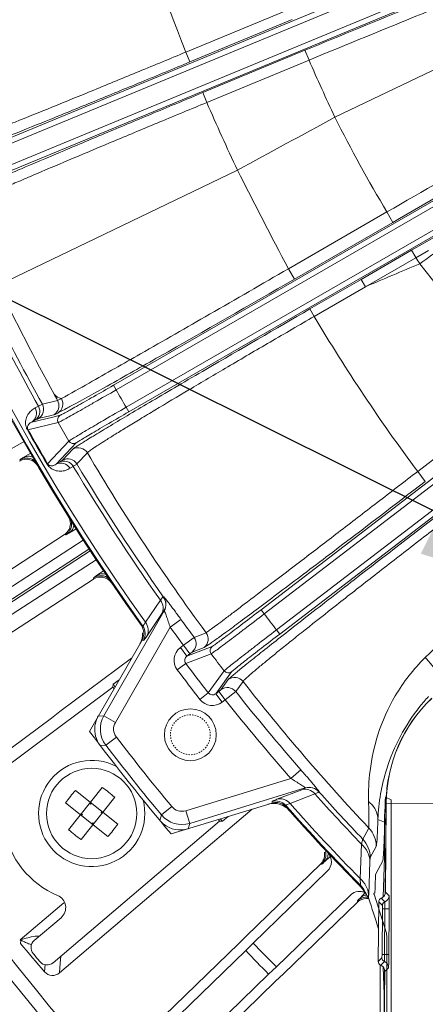
# Model space of a CAD drawing. Units: millimetres. Extents: x -265 to 3228, y 2257 to 4726.
# Drawn here: x 1760 to 1790, y 3470 to 3544 of the extents above; entities that cross this region are included whole.
import ezdxf

# ---------------------------------------------------------------- set-up
doc = ezdxf.new("R2010")
doc.units = ezdxf.units.MM
doc.linetypes.add('HIDDEN', pattern=[0.2, 0.1, -0.1])
doc.layers.add('标注层', color=7, linetype='Continuous', lineweight=25)
doc.layers.add('粗实线', color=7, linetype='Continuous', lineweight=20)
doc.styles.get("Standard").update_dxf_attribs({"font": 'gbenor.shx', "bigfont": 'gbcbig.shx'})
doc.dimstyles.get("Standard").update_dxf_attribs({"dimscale": 10, "dimtxt": 2.5, "dimasz": 2, "dimexe": 1.5, "dimexo": 0.5, "dimtad": 1, "dimdsep": 46, "dimtxsty": 'Standard', "dimcen": 0.09, "dimadec": 0, "dimazin": 0, "dimtp": 0.01, "dimtm": 0.01, "dimtfac": 1, "dimtofl": 0, "dimtmove": 0, "dimatfit": 3, "dimfxl": 1, "dimtolj": 1, "dimlwd": 25, "dimlwe": 25, "dimarcsym": 0})
doc.dimstyles.new('水平', dxfattribs={"dimscale": 10, "dimtxt": 2.5, "dimasz": 2, "dimexe": 1.25, "dimexo": 0.001, "dimtad": 1, "dimtoh": 1, "dimtxsty": 'Standard', "dimcen": 2.5, "dimadec": 0, "dimazin": 0, "dimtfac": 1, "dimtmove": 0, "dimatfit": 3, "dimfxl": 1, "dimtfillclr": 3, "dimlwd": 25, "dimlwe": 25, "dimarcsym": 0})

# ---------------------------------------------------------------- blocks, each defined once
blk = doc.blocks.new('*D12')
at = {"layer": 'Defpoints', "color": 0, "transparency": 16777216}
for p in [(1841.206, 3465.821), (1636.593, 3418.107), (1753.706, 3418.107)]:
    blk.add_point(p, dxfattribs=at)
at = {"layer": '标注层', "color": 0, "lineweight": 25, "transparency": 16777216}
for p, q in [((1636.593, 3485.821), (1636.593, 3505.821)), ((1836.206, 3465.821), (1621.593, 3465.821)), ((1748.706, 3418.107), (1621.593, 3418.107)), ((1636.593, 3398.107), (1636.593, 3340.607))]:
    blk.add_line(p, q, dxfattribs=at)
at = {"layer": '标注层', "color": 0, "transparency": 16777216}
for points in [[(1633.26, 3485.821), (1639.926, 3485.821), (1636.593, 3465.821)], [(1633.26, 3398.107), (1639.926, 3398.107), (1636.593, 3418.107)]]:
    blk.add_solid(points, dxfattribs=at)
at = {"layer": '标注层', "color": 0, "transparency": 16777216, "insert": (1617.843, 3359.357), "char_height": 25, "attachment_point": 5, "rotation": 90}
blk.add_mtext('\\A1;48', dxfattribs=at)
blk = doc.blocks.new('*D26')
at = {"layer": 'Defpoints', "color": 0, "transparency": 16777216}
for p in [(1809.322, 3497.954), (1816.484, 3494.39)]:
    blk.add_point(p, dxfattribs=at)
at = {"layer": '标注层', "color": 0, "lineweight": 25, "transparency": 16777216}
for p, q in [((1635.377, 3567.928), (1668.71, 3567.928)), ((1668.71, 3567.928), (1791.416, 3506.864)), ((1816.484, 3494.39), (1809.322, 3497.954)), ((1834.389, 3485.479), (1852.295, 3476.569))]:
    blk.add_line(p, q, dxfattribs=at)
at = {"layer": '标注层', "color": 0, "transparency": 16777216}
for points in [[(1792.901, 3509.849), (1789.931, 3503.88), (1809.322, 3497.954)], [(1835.874, 3488.463), (1832.904, 3482.495), (1816.484, 3494.39)]]:
    blk.add_solid(points, dxfattribs=at)
at = {"layer": '标注层', "color": 0, "transparency": 16777216, "insert": (1648.919, 3586.678), "char_height": 25, "attachment_point": 5}
blk.add_mtext('∅8', dxfattribs=at)

msp = doc.modelspace()

# ---------------------------------------------------------------- linework, layer by layer
at = {"layer": '粗实线', "color": 7, "linetype": 'Continuous'}
for p, q in [((1797.26, 3551.014), (1757.999, 3534.752)), ((1797.413, 3550.645), (1758.152, 3534.382)), ((1797.99, 3549.251), (1758.728, 3532.988)), ((1798.144, 3548.882), (1758.882, 3532.619)), ((1779.949, 3544.815), (1772.258, 3541.629)), ((1780.257, 3544.077), (1772.562, 3540.89)), ((1783.467, 3536.742), (1797.816, 3543.576)), ((1773.52, 3538.577), (1781.215, 3541.764)), ((1781.521, 3541.025), (1781.215, 3541.764)), ((1772.256, 3541.629), (1772.562, 3540.89)), ((1773.826, 3537.838), (1781.519, 3541.024)), ((1773.826, 3537.838), (1773.52, 3538.577)), ((1803.606, 3537.804), (1766.804, 3516.556)), ((1803.806, 3537.458), (1767.003, 3516.21)), ((1804.56, 3536.152), (1767.756, 3514.903)), ((1804.76, 3535.805), (1767.958, 3514.557)), ((1776.144, 3532.752), (1758.127, 3524.098)), ((1787.384, 3529.602), (1779.969, 3525.325)), ((1787.385, 3529.603), (1787.836, 3528.819)), ((1787.836, 3528.819), (1780.418, 3524.536)), ((1790.217, 3527.281), (1792.177, 3528.409)), ((1789.237, 3526.715), (1790.217, 3527.281)), ((1785.448, 3524.527), (1789.237, 3526.715)), ((1785.772, 3523.974), (1789.561, 3526.16)), ((1789.561, 3526.161), (1789.237, 3526.715)), ((1789.561, 3526.16), (1790.502, 3526.699)), ((1811.622, 3525.536), (1777.908, 3499.666)), ((1811.866, 3525.218), (1778.151, 3499.348)), ((1779.967, 3525.324), (1780.418, 3524.536)), ((1812.784, 3524.022), (1779.068, 3498.151)), ((1781.589, 3522.299), (1785.448, 3524.527)), ((1781.915, 3521.741), (1785.772, 3523.974)), ((1785.772, 3523.974), (1785.448, 3524.527)), ((1813.028, 3523.704), (1779.313, 3497.834)), ((1781.915, 3521.741), (1781.589, 3522.299)), ((1767.003, 3516.21), (1766.804, 3516.556)), ((1797.862, 3516.362), (1789.698, 3510.078)), ((1761.162, 3514.985), (1760.912, 3514.851)), ((1762.601, 3515.407), (1761.455, 3515.136)), ((1762.885, 3515.556), (1762.601, 3515.407)), ((1762.112, 3514.279), (1761.156, 3514.054)), ((1762.303, 3514.324), (1762.112, 3514.279)), ((1762.799, 3514.298), (1762.254, 3514.169)), ((1763.033, 3514.683), (1762.677, 3514.498)), ((1767.958, 3514.557), (1767.758, 3514.904)), ((1762.652, 3513.753), (1760.369, 3513.217)), ((1762.254, 3514.169), (1760.652, 3513.791)), ((1760.901, 3513.925), (1760.652, 3513.791)), ((1760.331, 3513.195), (1760.369, 3513.217)), ((1752.604, 3508.119), (1760.127, 3512.356)), ((1763.455, 3512.363), (1761.848, 3510.655)), ((1764, 3512.218), (1762.488, 3510.612)), ((1760.581, 3511.461), (1760.015, 3511.114)), ((1762.967, 3510.918), (1763.755, 3511.756)), ((1764.053, 3510.636), (1764.842, 3511.473)), ((1759.776, 3510.955), (1759.75, 3510.859)), ((1761.81, 3510.632), (1761.848, 3510.655)), ((1762.488, 3510.612), (1762.728, 3510.761)), ((1763.536, 3510.308), (1763.776, 3510.457)), ((1789.698, 3510.078), (1790.27, 3509.326)), ((1763.459, 3505.434), (1764.043, 3505.784)), ((1763.11, 3505.317), (1756.602, 3501.08)), ((1764.597, 3504.95), (1757.375, 3500.249)), ((1763.11, 3505.317), (1763.207, 3505.295)), ((1765.04, 3504.283), (1757.812, 3499.578)), ((1757.9, 3499.442), (1765.13, 3504.148)), ((1783.303, 3504.007), (1783.066, 3503.827)), ((1758.336, 3498.772), (1765.572, 3503.482)), ((1766.054, 3502.599), (1765.54, 3502.236)), ((1758.784, 3497.728), (1765.292, 3501.965)), ((1765.312, 3502.062), (1765.292, 3501.965)), ((1784.673, 3501.735), (1784.912, 3501.92)), ((1770.336, 3500.387), (1769.213, 3498.727)), ((1770.573, 3500.651), (1770.557, 3500.646)), ((1770.623, 3499.576), (1766.083, 3491.69)), ((1770.623, 3499.576), (1770.607, 3499.571)), ((1778.151, 3499.348), (1777.908, 3499.666)), ((1770.431, 3499.344), (1769.311, 3497.68)), ((1771.881, 3498.94), (1771.072, 3498.353)), ((1771.072, 3498.353), (1766.95, 3491.192)), ((1769.009, 3498.442), (1768.903, 3498.469)), ((1779.313, 3497.834), (1779.07, 3498.152)), ((1769.062, 3497.362), (1768.956, 3497.389)), ((1772.872, 3497.59), (1772.07, 3496.994)), ((1773.776, 3497.934), (1772.872, 3497.59)), ((1772.07, 3496.994), (1771.838, 3496.815)), ((1771.838, 3496.815), (1772.325, 3496.18)), ((1772.07, 3496.994), (1772.557, 3496.359)), ((1774.232, 3496.904), (1772.325, 3496.18)), ((1772.717, 3496.479), (1772.557, 3496.359)), ((1773.622, 3496.821), (1772.717, 3496.479)), ((1768.174, 3496.032), (1762.777, 3492.004)), ((1774.158, 3496.345), (1772.248, 3495.622)), ((1772.557, 3496.359), (1772.325, 3496.18)), ((1771.609, 3495.141), (1772.248, 3495.622)), ((1775.135, 3495.071), (1773.942, 3493.414)), ((1775.694, 3494.999), (1774.501, 3493.344)), ((1767.23, 3494.392), (1766.786, 3494.06)), ((1774.891, 3493.645), (1775.441, 3494.409)), ((1776.005, 3493.508), (1776.555, 3494.27)), ((1766.754, 3493.847), (1753.571, 3484.009)), ((1766.786, 3494.06), (1766.754, 3493.847)), ((1774.501, 3493.344), (1774.734, 3493.522)), ((1774.734, 3493.522), (1774.891, 3493.645)), ((1775.221, 3492.887), (1774.734, 3493.522)), ((1775.221, 3492.887), (1776.005, 3493.508)), ((1773.312, 3492.922), (1773.942, 3493.414)), ((1774.988, 3492.709), (1774.501, 3493.344)), ((1774.988, 3492.709), (1775.221, 3492.887)), ((1752.932, 3484.64), (1762.144, 3491.514)), ((1762.144, 3491.514), (1762.777, 3492.004)), ((1765.659, 3491.663), (1766.083, 3491.69)), ((1766.95, 3491.192), (1766.083, 3491.69)), ((1767.022, 3490.085), (1766.229, 3489.477)), ((1765.802, 3489.452), (1766.229, 3489.477)), ((1780.901, 3487.629), (1780.149, 3486.971)), ((1772.25, 3484.545), (1780.149, 3486.971)), ((1765.967, 3486.299), (1763.428, 3483.116)), ((1772.543, 3483.59), (1781.241, 3486.261)), ((1779.101, 3485.403), (1780.972, 3486.126)), ((1781.233, 3486.246), (1781.241, 3486.261)), ((1763.949, 3486.072), (1767.133, 3483.533)), ((1766.905, 3485.551), (1764.367, 3482.367)), ((1780.1, 3485.075), (1781.969, 3485.801)), ((1782.27, 3485.958), (1782.278, 3485.973)), ((1787.703, 3485.366), (1787.263, 3485.553)), ((1787.703, 3485.366), (1787.703, 3468.219)), ((1763.201, 3485.134), (1766.385, 3482.595)), ((1765.088, 3485.036), (1765.01, 3485.098)), ((1765.088, 3485.036), (1765.072, 3485.177)), ((1765.088, 3485.036), (1765.15, 3485.114)), ((1771.187, 3484.862), (1770.418, 3484.224)), ((1772.113, 3480.296), (1777.242, 3484.662)), ((1778.739, 3485.122), (1778.735, 3485.231)), ((1779.779, 3484.83), (1779.776, 3484.94)), ((1787.262, 3478.328), (1787.321, 3485.119)), ((1787.333, 3485.119), (1787.274, 3478.426)), ((1787.333, 3485.119), (1791.939, 3485.079)), ((1764.464, 3484.254), (1764.324, 3484.238)), ((1764.464, 3484.254), (1764.386, 3484.317)), ((1764.402, 3484.176), (1764.464, 3484.254)), ((1765.87, 3484.413), (1765.932, 3484.491)), ((1765.87, 3484.413), (1766.01, 3484.428)), ((1765.948, 3484.35), (1765.87, 3484.413)), ((1770.299, 3483.814), (1770.418, 3484.224)), ((1772.25, 3484.545), (1772.543, 3483.59)), ((1775.01, 3483.747), (1775.432, 3484.106)), ((1786.707, 3483.879), (1787.195, 3483.672)), ((1762.27, 3473.101), (1774.795, 3483.764)), ((1765.184, 3483.553), (1765.246, 3483.631)), ((1765.324, 3483.568), (1765.246, 3483.631)), ((1765.246, 3483.631), (1765.262, 3483.49)), ((1772.422, 3483.182), (1772.543, 3483.59)), ((1774.795, 3483.764), (1775.01, 3483.747)), ((1786.024, 3483.238), (1785.567, 3482.399)), ((1787.195, 3483.672), (1787.195, 3481.001)), ((1787.195, 3483.672), (1787.32, 3483.672)), ((1785.466, 3482.028), (1785.357, 3479.442)), ((1786.576, 3481.86), (1786.121, 3481.019)), ((1782.704, 3480.714), (1783.121, 3481.089)), ((1787.101, 3478.057), (1787.195, 3481.001)), ((1787.229, 3481.037), (1787.282, 3481.052)), ((1772.113, 3480.296), (1771.495, 3479.788)), ((1782.384, 3480.532), (1776.805, 3475.13)), ((1782.384, 3480.532), (1782.483, 3480.53)), ((1786.101, 3480.722), (1786.01, 3478.225)), ((1787.063, 3480.77), (1786.535, 3479.799)), ((1771.495, 3479.788), (1762.743, 3472.337)), ((1782.897, 3479.985), (1777.322, 3474.586)), ((1786.53, 3479.726), (1786.499, 3478.868)), ((1786.535, 3479.799), (1786.53, 3479.726)), ((1785.389, 3478.935), (1785.319, 3478.906)), ((1779.061, 3472.79), (1784.636, 3478.189)), ((1785.358, 3477.973), (1785.251, 3477.86)), ((1785.564, 3478.188), (1785.358, 3477.973)), ((1785.746, 3478.377), (1785.564, 3478.188)), ((1785.877, 3478.173), (1785.837, 3478.231)), ((1786.01, 3478.225), (1786.007, 3478.122)), ((1786.393, 3478.325), (1786.46, 3478.353)), ((1786.393, 3478.325), (1786.393, 3478.237)), ((1786.416, 3478.261), (1786.393, 3478.237)), ((1786.416, 3478.261), (1787.355, 3475.318)), ((1786.957, 3477.967), (1787.232, 3477.687)), ((1787.548, 3478.147), (1787.274, 3478.426)), ((1759.785, 3474.829), (1763.066, 3477.623)), ((1779.588, 3472.256), (1785.167, 3477.659)), ((1785.172, 3477.769), (1785.167, 3477.759)), ((1785.167, 3477.759), (1785.167, 3477.659)), ((1785.251, 3477.86), (1785.172, 3477.769)), ((1786.729, 3473.196), (1786.768, 3477.689)), ((1786.768, 3477.689), (1787.042, 3477.41)), ((1787.042, 3477.41), (1787.044, 3477.152)), ((1762.861, 3476.488), (1760.846, 3474.773)), ((1787.044, 3477.152), (1787.014, 3473.728)), ((1787.557, 3477.148), (1787.044, 3477.152)), ((1787.236, 3477.15), (1787.206, 3473.727)), ((1787.527, 3473.724), (1787.557, 3477.148)), ((1760.454, 3475.01), (1760.132, 3474.931)), ((1776.24, 3474.563), (1776.805, 3475.13)), ((1759.853, 3474.795), (1759.785, 3474.829)), ((1759.836, 3474.767), (1759.818, 3474.545)), ((1759.926, 3474.758), (1759.853, 3474.795)), ((1760.11, 3474.67), (1759.926, 3474.758)), ((1767.984, 3466.567), (1776.24, 3474.563)), ((1776.757, 3474.019), (1777.322, 3474.586)), ((1762.8, 3473.059), (1762.841, 3473.587)), ((1776.757, 3474.019), (1768.503, 3466.026)), ((1787.014, 3473.728), (1787.007, 3473.47)), ((1787.527, 3473.724), (1787.014, 3473.728)), ((1787.372, 3473.935), (1787.372, 3468.09)), ((1761.619, 3472.424), (1761.658, 3472.959)), ((1762.743, 3472.337), (1762.8, 3473.059)), ((1779.061, 3472.79), (1778.477, 3472.244)), ((1787.007, 3473.47), (1786.729, 3473.196)), ((1786.872, 3472.915), (1786.872, 3468.09)), ((1787.192, 3473.19), (1786.913, 3472.915)), ((1787.189, 3470.049), (1787.103, 3472.774)), ((1770.223, 3464.25), (1778.477, 3472.244)), ((1779.588, 3472.256), (1779.003, 3471.71)), ((1787.152, 3465.758), (1787.211, 3472.548)), ((1787.164, 3465.758), (1787.222, 3472.45)), ((1787.222, 3472.45), (1787.501, 3472.724)), ((1779.003, 3471.71), (1770.747, 3463.714))]:
    msp.add_line(p, q, dxfattribs=at)
at = {"layer": '粗实线', "color": 4, "linetype": 'Continuous'}
for p, q in [((1764.998, 3490.514), (1768.956, 3497.389)), ((1778.739, 3485.122), (1771.155, 3482.793))]:
    msp.add_line(p, q, dxfattribs=at)
at = {"layer": '粗实线', "color": 7, "linetype": 'Continuous'}
for centre, radius in [((1772.594, 3490.257), 1.95), ((1765.167, 3484.333), 3.4)]:
    msp.add_circle(centre, radius, dxfattribs=at)
at = {"layer": '粗实线', "color": 8, "linetype": 'HIDDEN'}
msp.add_circle((1772.594, 3490.257), 1.5, dxfattribs=at)
at = {"layer": '粗实线', "color": 7, "linetype": 'Continuous'}
for centre, radius, start, end in [((1901.206, 3592.821), 185.5, 95.65894, 197.29787), ((1901.206, 3592.821), 184.5, 95.7578, 197.29787), ((1901.206, 3592.821), 162.5, 170.21962, 215.49467), ((1901.206, 3592.821), 162.429, 170.19014, 215.52414), ((1901.206, 3592.821), 162.097, 170.23035, 215.48394), ((1901.206, 3592.821), 138.739, 195.84735, 201.65265), ((1901.206, 3592.821), 130.411, 203.40144, 205.46775), ((1916.005, 3597.429), 200, 197.29787, 229.10518), ((1916.005, 3597.429), 201, 197.29787, 229.10518), ((1901.206, 3592.821), 138.739, 203.34734, 205.65525), ((1218.181, 4565.326), 1173.683, 298.385072, 298.792195), ((1874.164, 3581.851), 101.295, 206.44297, 211.05108), ((2076.622, 3682.785), 335.853, 206.53354, 207.95888), ((1901.206, 3592.821), 160.221, 203.43505, 209.06495), ((1901.206, 3592.821), 159.891, 203.43101, 209.06899), ((1739.262, 3596.595), 87.097, 305.51979, 308.36761), ((1870.466, 3579.766), 97.053, 213.5272, 213.84971), ((2199.064, 2553.133), 1055.151, 112.818415, 113.059704), ((1888.904, 3602.387), 125.255, 217.74849, 223.3767), ((1917.479, 3600.639), 176.781, 205.65607, 208.64395), ((2643.57, 2028.863), 1724.344, 119.992686, 120.293423), ((1894.463, 3588.417), 130.816, 210.64358, 216.78738), ((1901.167, 3591.721), 158.191, 208.64141, 208.84364), ((1901.206, 3592.821), 154.53, 209.72037, 210.27962), ((1760.756, 3514.747), 0.8, 300.02613, 29.07837), ((1723.745, 3588.486), 83.609, 298.20598, 298.48817), ((1762.999, 3513.952), 0.4, 120.02332, 209.72032), ((1756.464, 3526.671), 13.667, 296.71566, 297.04161), ((1737.751, 3562.398), 53.999, 297.91784, 298.19288), ((1901.206, 3592.821), 159.527, 209.71171, 210.28829), ((1901.206, 3592.821), 161.821, 209.47613, 210.52387), ((1901.206, 3592.821), 161.777, 209.47613, 210.52387), ((1763.8, 3512.565), 0.4, 210.27968, 299.97668), ((1764.155, 3511.063), 0.8, 30.80958, 119.99441), ((1901.39, 3591.859), 158.453, 210.48541, 216.3534), ((1760.241, 3509.988), 1, 30.43562, 119.39119), ((1763.367, 3510.225), 0.8, 30.92187, 119.97685), ((1901.206, 3592.821), 159.891, 210.93101, 215.20345), ((1901.206, 3592.821), 160.221, 210.93505, 215.23365), ((663.925, 4977.274), 1850.277, 307.227326, 307.498757), ((2858.241, 2117.023), 1752.134, 127.489401, 127.776544), ((1762.565, 3506.155), 1, 303.05691, 358.83217), ((1765.838, 3501.127), 1, 34.10909, 123.06466), ((1765.857, 3501.226), 0.999, 52.34847, 123.08271), ((-715.226, 6059.329), 3584.377, 314.346779, 314.481808), ((1769.739, 3500.07), 1, 330.11346, 35.19079), ((1769.756, 3500.074), 1, 330.11023, 35.19063), ((1901.206, 3592.821), 159.807, 215.97705, 216.57749), ((1901.206, 3592.821), 154.53, 217.22037, 217.77962), ((1768.087, 3497.888), 1.002, 24.43039, 35.4463), ((1768.09, 3497.888), 0.999, 330.05449, 24.49823), ((1768.195, 3497.861), 1, 330.07155, 35.50704), ((1901.206, 3592.821), 160.807, 215.97705, 216.57792), ((1767.493, 3497.859), 1.502, 330.12072, 341.19454), ((1767.485, 3497.863), 1.511, 341.15968, 351.78967), ((1767.499, 3497.86), 1.496, 351.84827, 2.79474), ((1772.23, 3497.113), 0.8, 307.52321, 36.58666), ((1773.135, 3497.456), 0.8, 307.52319, 36.6813), ((1772.568, 3495.863), 1.2, 127.48283, 216.98991), ((1774.476, 3496.587), 0.4, 127.52332, 217.22032), ((1901.206, 3592.821), 159.527, 217.21171, 217.78829), ((1901.206, 3592.821), 162.285, 217.00624, 217.99376), ((1901.206, 3592.821), 161.486, 217.00624, 217.99376), ((1775.451, 3495.316), 0.4, 217.77968, 307.47668), ((1775.928, 3493.774), 0.8, 38.32167, 127.4919), ((1901.707, 3592.114), 158.86, 218.01809, 223.26369), ((1901.206, 3592.821), 166.952, 216.35782, 216.41048), ((1901.206, 3592.821), 166.8, 216.30532, 216.38759), ((1775.378, 3493.011), 0.8, 38.41338, 127.47685), ((1901.206, 3592.821), 159.807, 218.42251, 221.16581), ((1774.258, 3493.661), 1.2, 218.01094, 307.51671), ((1901.206, 3592.821), 160.807, 218.42208, 221.16581), ((1798.321, 3485.023), 11, 133.5, 179.5), ((1798.321, 3485.023), 10.988, 133.5, 179.5), ((1801.182, 3483.335), 14.493, 137.41457, 141.4091), ((1767.407, 3490.66), 2.015, 161.48566, 172.38865), ((1767.395, 3490.665), 2.003, 150.12519, 161.52375), ((1767.817, 3490.693), 2, 150.08452, 217.42587), ((1767.391, 3490.665), 1.999, 172.4808, 217.36063), ((1767.816, 3490.693), 1, 150.0749, 217.43549), ((1901.206, 3592.821), 168.996, 217.43896, 219.7039), ((1901.206, 3592.821), 169.996, 217.43896, 219.7039), ((1765.167, 3484.333), 4, 62.30316, 14.81607), ((1756.047, 3472.898), 16.674, 51.42721, 53.48938), ((1781.526, 3485.29), 1, 41.95429, 107.03262), ((1781.534, 3485.305), 1, 41.95189, 107.03251), ((1776.617, 3475.202), 16.692, 139.36861, 143.48854), ((1756.036, 3472.884), 16.691, 49.36882, 51.42889), ((1901.206, 3592.821), 160.221, 221.9092, 223.74879), ((1901.206, 3592.821), 159.891, 221.93941, 223.67803), ((1801.237, 3483.668), 14.043, 171.3616, 174.03138), ((1771.956, 3485.501), 1, 219.70736, 287.06796), ((1779.029, 3484.275), 1, 41.63818, 107.07751), ((1779.032, 3484.165), 1.001, 95.92834, 107.02188), ((1779.032, 3484.167), 0.999, 41.62642, 95.9922), ((1901.206, 3592.821), 162.429, 221.61871, 224.51848), ((1901.206, 3592.821), 162.5, 221.64819, 224.50843), ((1901.206, 3592.821), 162.097, 221.65892, 224.38252), ((1801.218, 3483.669), 14.023, 174.02881, 179.9878), ((1771.957, 3485.502), 2, 219.71699, 287.05834), ((1901.206, 3592.821), 166.952, 220.73238, 220.78503), ((1901.206, 3592.821), 166.8, 220.75527, 220.83754), ((1765.167, 3484.333), 6.675, 189.77971, 247.36314), ((1774.297, 3495.783), 16.691, 229.36882, 231.42889), ((1753.717, 3493.464), 16.692, 319.36861, 323.48854), ((1771.836, 3485.097), 2.003, 219.83802, 231.23585), ((1771.835, 3485.091), 1.997, 231.16299, 287.09428), ((1784.577, 3481.859), 1.999, 0.03479, 43.60391), ((1774.287, 3495.769), 16.674, 231.42721, 233.48938), ((1784.122, 3481.017), 1.999, 0.03744, 43.71483), ((1782.202, 3480.704), 1, 314.07815, 43.29667), ((1781.686, 3481.252), 1.002, 314.12901, 325.33447), ((1781.684, 3481.254), 1.005, 325.3003, 336.11541), ((1775.778, 3488.41), 10.354, 311.51032, 311.98399), ((1782.934, 3476.562), 3.344, 43.78592, 44.4968), ((1782.806, 3476.442), 3.52, 37.71472, 43.76341), ((1783.953, 3477.526), 2.012, 26.49222, 44.44741), ((1762.213, 3477.25), 1, 310.39637, 67.37482), ((1785.333, 3477.469), 1.002, 122.79419, 134.03382), ((1785.864, 3477.037), 1.003, 83.48248, 134.00425), ((1785.862, 3476.942), 0.999, 80.83163, 122.87799), ((1785.331, 3477.468), 1.003, 78.29453, 89.49701), ((1785.332, 3477.472), 0.999, 65.57681, 78.29769), ((1782.77, 3476.413), 3.565, 33.47299, 37.72319), ((1782.826, 3476.45), 3.499, 30.60578, 33.47994), ((1783.962, 3477.533), 2.001, 20.42225, 26.44011), ((1784.387, 3478.108), 1.62, 0.48716, 4.84395), ((1762.524, 3478.969), 23.498, 357.60037, 357.93396), ((2243.409, 3624.21), 480.212, 197.72814, 198.01918), ((1787.048, 3478.152), 0.5, 291.51768, 359.48853), ((1785.863, 3476.939), 1.002, 122.8288, 134.03425), ((1787.342, 3477.408), 0.3, 111.51782, 179.48842), ((1901.206, 3592.821), 184.179, 219.83919, 219.86436), ((1762.561, 3465.967), 9.287, 105.16163, 107.18952), ((1901.206, 3592.821), 184.336, 219.91366, 220.77846), ((1763.087, 3481.086), 7.073, 245.1085, 247.79962), ((1762.55, 3479.764), 5.646, 247.77867, 250.20891), ((1761.299, 3474.24), 0.7, 130.38674, 220.30517), ((1901.206, 3592.821), 171.25, 223.66341, 224.49985), ((1901.206, 3592.821), 184.098, 220.28375, 220.53258), ((1901.206, 3592.821), 172.05, 223.67001, 224.49326), ((1761.816, 3473.633), 0.7, 220.51116, 310.42959), ((1787.307, 3473.467), 0.3, 179.51147, 247.48232), ((1787.001, 3472.728), 0.5, 359.51147, 67.48232), ((1762.224, 3472.946), 0.8, 220.75716, 310.42946)]:
    msp.add_arc(centre, radius, start, end, dxfattribs=at)
at = {"layer": '粗实线', "color": 4, "linetype": 'Continuous'}
msp.add_arc((1901.206, 3592.821), 170.35, 216.91034, 220.23252, dxfattribs=at)
at = {"layer": '粗实线', "color": 7, "linetype": 'Continuous'}
for points, knots in [([(1781.215, 3541.764), (1783.924, 3542.886), (1788.718, 3544.858), (1793.522, 3546.806), (1795.615, 3547.635)], [0, 0, 0, 0, 0.56566, 1, 1, 1, 1]), ([(1781.519, 3541.024), (1784.376, 3542.205), (1788.405, 3543.859), (1793.32, 3545.842), (1795.373, 3546.657), (1796.255, 3547)], [0, 0, 0, 0, 0.583269, 0.821495, 1, 1, 1, 1]), ([(1772.258, 3541.629), (1771.083, 3541.142), (1768.775, 3540.187), (1765.416, 3538.806), (1762.305, 3537.536), (1759.921, 3536.57), (1758.222, 3535.888), (1757.134, 3535.454), (1756.185, 3535.079), (1755.382, 3534.766), (1754.735, 3534.517), (1754.248, 3534.337), (1753.945, 3534.228), (1753.785, 3534.18), (1753.733, 3534.165), (1753.714, 3534.164)], [0, 0, 0, 0, 0.190896, 0.374824, 0.54494, 0.695049, 0.760836, 0.819608, 0.870841, 0.91405, 0.948844, 0.974906, 0.991992, 0.997133, 1, 1, 1, 1]), ([(1772.562, 3540.89), (1771.34, 3540.383), (1768.939, 3539.392), (1765.446, 3537.957), (1762.211, 3536.638), (1759.732, 3535.634), (1757.965, 3534.925), (1756.834, 3534.474), (1755.846, 3534.084), (1755.012, 3533.758), (1754.339, 3533.499), (1753.832, 3533.311), (1753.517, 3533.197), (1753.351, 3533.146), (1753.297, 3533.131), (1753.277, 3533.129)], [0, 0, 0, 0, 0.190888, 0.374807, 0.544917, 0.695023, 0.760809, 0.81958, 0.870814, 0.914028, 0.948828, 0.974896, 0.991985, 0.997129, 1, 1, 1, 1]), ([(1754.396, 3530.428), (1754.412, 3530.44), (1754.46, 3530.468), (1754.614, 3530.549), (1754.917, 3530.692), (1755.408, 3530.917), (1756.067, 3531.21), (1756.888, 3531.569), (1757.862, 3531.992), (1758.981, 3532.473), (1760.731, 3533.221), (1763.194, 3534.264), (1766.415, 3535.618), (1769.899, 3537.074), (1772.298, 3538.07), (1773.52, 3538.577)], [0, 0, 0, 0, 0.002871, 0.008015, 0.025104, 0.051171, 0.085971, 0.129185, 0.180418, 0.239189, 0.304975, 0.455081, 0.625191, 0.809111, 1, 1, 1, 1]), ([(1755.437, 3530.005), (1755.451, 3530.017), (1755.498, 3530.044), (1755.645, 3530.123), (1755.937, 3530.26), (1756.408, 3530.477), (1757.042, 3530.759), (1757.831, 3531.105), (1758.767, 3531.511), (1759.843, 3531.973), (1761.527, 3532.692), (1763.895, 3533.695), (1766.992, 3534.996), (1770.344, 3536.395), (1772.651, 3537.351), (1773.826, 3537.838)], [0, 0, 0, 0, 0.002867, 0.008008, 0.025093, 0.051154, 0.085947, 0.129156, 0.180387, 0.239158, 0.304944, 0.455051, 0.625167, 0.809098, 1, 1, 1, 1]), ([(1801.282, 3537.643), (1799.355, 3536.53), (1794.727, 3533.84), (1790.093, 3531.163), (1787.384, 3529.603)], [0, 0, 0, 0, 0.415891, 1, 1, 1, 1]), ([(1801.377, 3536.737), (1799.431, 3535.573), (1794.922, 3532.925), (1790.4, 3530.299), (1787.836, 3528.819)], [0, 0, 0, 0, 0.433718, 1, 1, 1, 1]), ([(1779.969, 3525.325), (1777.995, 3524.182), (1774.286, 3522.043), (1769.287, 3519.174), (1765.567, 3517.06), (1763.584, 3515.937), (1762.885, 3515.556)], [0, 0, 0, 0, 0.347692, 0.65266, 0.878686, 1, 1, 1, 1]), ([(1780.418, 3524.536), (1777.044, 3522.588), (1772.356, 3519.897), (1766.752, 3516.73), (1764.532, 3515.493), (1763.624, 3515.001)], [0, 0, 0, 0, 0.605247, 0.839588, 1, 1, 1, 1]), ([(1764.842, 3511.473), (1764.853, 3511.489), (1764.893, 3511.525), (1764.972, 3511.589), (1765.091, 3511.676), (1765.323, 3511.837), (1765.709, 3512.092), (1766.284, 3512.459), (1767.004, 3512.909), (1767.861, 3513.437), (1768.85, 3514.039), (1770.404, 3514.977), (1772.604, 3516.29), (1775.494, 3517.998), (1778.637, 3519.839), (1780.807, 3521.099), (1781.915, 3521.741)], [0, 0, 0, 0, 0.002931, 0.00806, 0.015405, 0.024964, 0.050679, 0.085009, 0.127683, 0.178363, 0.236616, 0.301974, 0.451667, 0.622161, 0.807289, 1, 1, 1, 1]), ([(1763.755, 3511.756), (1763.778, 3511.779), (1763.857, 3511.835), (1764.013, 3511.943), (1764.252, 3512.095), (1764.568, 3512.295), (1764.963, 3512.538), (1765.64, 3512.952), (1766.667, 3513.57), (1768.104, 3514.427), (1769.794, 3515.427), (1771.708, 3516.552), (1773.056, 3517.342), (1773.762, 3517.754)], [0, 0, 0, 0, 0.00837, 0.024694, 0.048941, 0.081052, 0.120892, 0.168283, 0.284964, 0.42914, 0.598413, 0.789838, 1, 1, 1, 1]), ([(1766.804, 3516.556), (1766.306, 3516.269), (1765.582, 3515.853), (1764.657, 3515.325), (1764.064, 3514.989), (1763.571, 3514.712), (1763.23, 3514.523), (1763.021, 3514.41), (1762.916, 3514.353), (1762.846, 3514.319), (1762.811, 3514.301), (1762.799, 3514.298)], [0, 0, 0, 0, 0.374823, 0.544904, 0.694955, 0.819543, 0.913992, 0.948813, 0.974878, 0.991992, 1, 1, 1, 1]), ([(1762.885, 3515.556), (1762.826, 3515.575), (1762.623, 3515.649), (1762.431, 3515.775), (1762.333, 3515.896)], [0, 0, 0, 0, 0.283069, 1, 1, 1, 1]), ([(1767.003, 3516.21), (1766.463, 3515.898), (1765.676, 3515.446), (1764.67, 3514.872), (1764.025, 3514.507), (1763.489, 3514.205), (1763.12, 3514), (1762.893, 3513.876), (1762.778, 3513.814), (1762.702, 3513.777), (1762.665, 3513.757), (1762.652, 3513.753)], [0, 0, 0, 0, 0.374844, 0.544935, 0.694992, 0.819577, 0.914015, 0.948828, 0.974886, 0.991995, 1, 1, 1, 1]), ([(1761.161, 3514.985), (1761.258, 3514.81), (1761.329, 3514.379), (1761.067, 3514.022), (1760.901, 3513.925)], [0, 0, 0, 0, 0.50998, 1, 1, 1, 1]), ([(1761.455, 3515.136), (1761.423, 3515.127), (1761.327, 3515.07), (1761.229, 3515.022), (1761.162, 3514.985)], [0, 0, 0, 0, 0.299659, 1, 1, 1, 1]), ([(1762.601, 3515.407), (1762.684, 3515.258), (1762.755, 3514.898), (1762.588, 3514.57), (1762.467, 3514.45)], [0, 0, 0, 0, 0.499869, 1, 1, 1, 1]), ([(1762.885, 3515.556), (1762.989, 3515.38), (1763.062, 3514.929), (1762.783, 3514.564), (1762.608, 3514.463)], [0, 0, 0, 0, 0.502875, 1, 1, 1, 1]), ([(1760.912, 3514.851), (1760.806, 3514.794), (1760.601, 3514.649), (1760.343, 3514.34), (1760.2, 3513.98), (1760.185, 3513.66), (1760.228, 3513.411), (1760.29, 3513.27), (1760.331, 3513.195)], [0, 0, 0, 0, 0.18543, 0.381751, 0.612763, 0.766375, 0.868235, 1, 1, 1, 1]), ([(1760.912, 3514.851), (1761.01, 3514.676), (1761.08, 3514.246), (1760.818, 3513.888), (1760.652, 3513.791)], [0, 0, 0, 0, 0.50998, 1, 1, 1, 1]), ([(1762.608, 3514.463), (1762.542, 3514.429), (1762.441, 3514.382), (1762.34, 3514.333), (1762.303, 3514.324)], [0, 0, 0, 0, 0.666689, 1, 1, 1, 1]), ([(1767.756, 3514.903), (1767.216, 3514.59), (1766.431, 3514.135), (1765.432, 3513.551), (1764.793, 3513.176), (1764.264, 3512.862), (1763.902, 3512.645), (1763.681, 3512.51), (1763.57, 3512.442), (1763.5, 3512.395), (1763.464, 3512.373), (1763.455, 3512.363)], [0, 0, 0, 0, 0.374865, 0.544956, 0.695008, 0.819588, 0.914021, 0.948831, 0.974883, 0.99199, 1, 1, 1, 1]), ([(1767.958, 3514.557), (1767.46, 3514.27), (1766.738, 3513.851), (1765.818, 3513.314), (1765.231, 3512.968), (1764.744, 3512.679), (1764.41, 3512.479), (1764.208, 3512.355), (1764.106, 3512.292), (1764.041, 3512.248), (1764.008, 3512.227), (1764, 3512.218)], [0, 0, 0, 0, 0.374836, 0.544918, 0.694962, 0.819547, 0.913998, 0.948816, 0.974873, 0.991982, 1, 1, 1, 1]), ([(1760.652, 3513.791), (1760.571, 3513.752), (1760.452, 3513.666), (1760.359, 3513.517), (1760.319, 3513.374), (1760.338, 3513.272), (1760.369, 3513.217)], [0, 0, 0, 0, 0.38043, 0.596308, 0.731398, 1, 1, 1, 1]), ([(1761.156, 3514.054), (1761.128, 3514.048), (1761.045, 3513.998), (1760.96, 3513.957), (1760.901, 3513.925)], [0, 0, 0, 0, 0.299673, 1, 1, 1, 1]), ([(1760.015, 3511.114), (1759.981, 3511.094), (1759.923, 3511.057), (1759.846, 3511.01), (1759.805, 3510.977), (1759.778, 3510.963), (1759.776, 3510.955)], [0, 0, 0, 0, 0.418053, 0.725947, 0.920276, 1, 1, 1, 1]), ([(1759.776, 3510.955), (1759.96, 3511.059), (1760.407, 3511.149), (1760.815, 3510.946), (1760.966, 3510.799)], [0, 0, 0, 0, 0.499797, 1, 1, 1, 1]), ([(1760.015, 3511.114), (1760.126, 3511.175), (1760.383, 3511.246), (1760.644, 3511.2), (1760.766, 3511.151)], [0, 0, 0, 0, 0.491155, 1, 1, 1, 1]), ([(1761.81, 3510.632), (1761.855, 3510.558), (1761.943, 3510.432), (1762.108, 3510.306), (1762.247, 3510.216), (1762.48, 3510.121), (1762.808, 3510.069), (1763.205, 3510.139), (1763.433, 3510.245), (1763.536, 3510.308)], [0, 0, 0, 0, 0.132958, 0.232609, 0.316579, 0.387414, 0.618434, 0.814659, 1, 1, 1, 1]), ([(1761.848, 3510.655), (1761.881, 3510.6), (1761.96, 3510.533), (1762.103, 3510.495), (1762.279, 3510.502), (1762.413, 3510.561), (1762.488, 3510.612)], [0, 0, 0, 0, 0.268867, 0.403826, 0.61967, 1, 1, 1, 1]), ([(1763.536, 3510.308), (1763.432, 3510.48), (1763.095, 3510.756), (1762.655, 3510.708), (1762.488, 3510.612)], [0, 0, 0, 0, 0.50998, 1, 1, 1, 1]), ([(1762.728, 3510.761), (1762.785, 3510.796), (1762.863, 3510.849), (1762.948, 3510.897), (1762.967, 3510.918)], [0, 0, 0, 0, 0.700327, 1, 1, 1, 1]), ([(1763.776, 3510.456), (1763.673, 3510.628), (1763.335, 3510.904), (1762.895, 3510.857), (1762.728, 3510.761)], [0, 0, 0, 0, 0.50998, 1, 1, 1, 1]), ([(1763.776, 3510.457), (1763.842, 3510.497), (1763.932, 3510.558), (1764.03, 3510.613), (1764.053, 3510.636)], [0, 0, 0, 0, 0.700432, 1, 1, 1, 1]), ([(1789.698, 3510.078), (1788.681, 3509.295), (1786.687, 3507.761), (1783.79, 3505.535), (1781.115, 3503.485), (1778.76, 3501.685), (1777.036, 3500.373), (1775.878, 3499.495), (1775.195, 3498.979), (1774.644, 3498.566), (1774.23, 3498.257), (1773.955, 3498.059), (1773.822, 3497.96), (1773.776, 3497.934)], [0, 0, 0, 0, 0.19221, 0.376955, 0.547287, 0.697078, 0.821001, 0.871881, 0.914757, 0.949267, 0.975114, 0.992066, 1, 1, 1, 1]), ([(1763.207, 3505.295), (1763.384, 3505.411), (1763.671, 3505.765), (1763.679, 3506.222), (1763.618, 3506.424)], [0, 0, 0, 0, 0.499796, 1, 1, 1, 1]), ([(1763.459, 3505.434), (1763.566, 3505.505), (1763.751, 3505.705), (1763.829, 3505.965), (1763.84, 3506.098)], [0, 0, 0, 0, 0.490942, 1, 1, 1, 1]), ([(1776.555, 3494.27), (1776.564, 3494.288), (1776.599, 3494.329), (1776.67, 3494.403), (1776.778, 3494.505), (1776.989, 3494.697), (1777.343, 3495.002), (1777.871, 3495.445), (1778.533, 3495.989), (1779.323, 3496.63), (1780.234, 3497.363), (1781.666, 3498.505), (1783.692, 3500.105), (1786.354, 3502.188), (1789.247, 3504.435), (1791.245, 3505.976), (1792.264, 3506.759)], [0, 0, 0, 0, 0.002924, 0.008056, 0.015415, 0.024997, 0.050782, 0.085209, 0.128002, 0.178811, 0.237195, 0.302672, 0.452526, 0.623, 0.807856, 1, 1, 1, 1]), ([(1763.207, 3505.295), (1763.215, 3505.294), (1763.24, 3505.31), (1763.288, 3505.332), (1763.365, 3505.378), (1763.425, 3505.413), (1763.459, 3505.434)], [0, 0, 0, 0, 0.079722, 0.274048, 0.581947, 1, 1, 1, 1]), ([(1783.066, 3503.827), (1782.412, 3503.33), (1781.16, 3502.382), (1779.377, 3501.036), (1777.795, 3499.848), (1776.442, 3498.84), (1775.468, 3498.12), (1774.82, 3497.648), (1774.44, 3497.373), (1774.131, 3497.154), (1773.896, 3496.99), (1773.735, 3496.886), (1773.652, 3496.833), (1773.622, 3496.821)], [0, 0, 0, 0, 0.209564, 0.400667, 0.569873, 0.714189, 0.831134, 0.878676, 0.91866, 0.950898, 0.975242, 0.991623, 1, 1, 1, 1]), ([(1765.54, 3502.236), (1765.508, 3502.213), (1765.452, 3502.173), (1765.378, 3502.121), (1765.339, 3502.085), (1765.314, 3502.07), (1765.312, 3502.062)], [0, 0, 0, 0, 0.418053, 0.725947, 0.920276, 1, 1, 1, 1]), ([(1765.54, 3502.236), (1765.64, 3502.3), (1765.874, 3502.385), (1766.121, 3502.367), (1766.239, 3502.335)], [0, 0, 0, 0, 0.491799, 1, 1, 1, 1]), ([(1775.441, 3494.409), (1775.46, 3494.436), (1775.533, 3494.502), (1775.675, 3494.63), (1775.894, 3494.815), (1776.185, 3495.056), (1776.549, 3495.353), (1777.173, 3495.856), (1778.121, 3496.612), (1779.449, 3497.66), (1781.01, 3498.884), (1782.777, 3500.263), (1784.022, 3501.229), (1784.673, 3501.735)], [0, 0, 0, 0, 0.008356, 0.024685, 0.048956, 0.081108, 0.121002, 0.168457, 0.285275, 0.429558, 0.598853, 0.790158, 1, 1, 1, 1]), ([(1770.557, 3500.646), (1770.547, 3500.643), (1770.523, 3500.617), (1770.477, 3500.568), (1770.413, 3500.487), (1770.364, 3500.424), (1770.336, 3500.387)], [0, 0, 0, 0, 0.095738, 0.294659, 0.59691, 1, 1, 1, 1]), ([(1770.336, 3500.387), (1770.449, 3500.24), (1770.598, 3499.883), (1770.519, 3499.5), (1770.431, 3499.344)], [0, 0, 0, 0, 0.508653, 1, 1, 1, 1]), ([(1771.881, 3498.94), (1771.803, 3499.048), (1771.648, 3499.261), (1771.42, 3499.571), (1771.206, 3499.86), (1771.012, 3500.118), (1770.867, 3500.308), (1770.766, 3500.436), (1770.706, 3500.512), (1770.656, 3500.57), (1770.618, 3500.615), (1770.593, 3500.637), (1770.578, 3500.652), (1770.573, 3500.651)], [0, 0, 0, 0, 0.185772, 0.366038, 0.535108, 0.686915, 0.815102, 0.868342, 0.91334, 0.949432, 0.976071, 0.992894, 1, 1, 1, 1]), ([(1770.607, 3499.571), (1770.598, 3499.569), (1770.578, 3499.546), (1770.542, 3499.504), (1770.491, 3499.432), (1770.453, 3499.376), (1770.431, 3499.344)], [0, 0, 0, 0, 0.094483, 0.292808, 0.595536, 1, 1, 1, 1]), ([(1771.072, 3498.353), (1771.026, 3498.494), (1770.956, 3498.702), (1770.864, 3498.973), (1770.799, 3499.158), (1770.74, 3499.32), (1770.694, 3499.437), (1770.664, 3499.509), (1770.646, 3499.547), (1770.637, 3499.566), (1770.626, 3499.578), (1770.623, 3499.576)], [0, 0, 0, 0, 0.341202, 0.504157, 0.656472, 0.791904, 0.901554, 0.943182, 0.974013, 0.992878, 1, 1, 1, 1]), ([(1777.908, 3499.666), (1777.452, 3499.316), (1776.789, 3498.809), (1775.94, 3498.165), (1775.396, 3497.754), (1774.943, 3497.416), (1774.631, 3497.184), (1774.438, 3497.044), (1774.341, 3496.974), (1774.276, 3496.931), (1774.244, 3496.908), (1774.232, 3496.904)], [0, 0, 0, 0, 0.374823, 0.544904, 0.694955, 0.819543, 0.913992, 0.948813, 0.974878, 0.991992, 1, 1, 1, 1]), ([(1769.213, 3498.727), (1769.188, 3498.685), (1769.143, 3498.613), (1769.082, 3498.517), (1769.044, 3498.471), (1769.018, 3498.439), (1769.009, 3498.442)], [0, 0, 0, 0, 0.422672, 0.731287, 0.92264, 1, 1, 1, 1]), ([(1769.213, 3498.727), (1769.328, 3498.58), (1769.478, 3498.222), (1769.399, 3497.837), (1769.311, 3497.68)], [0, 0, 0, 0, 0.50866, 1, 1, 1, 1]), ([(1778.151, 3499.348), (1777.656, 3498.968), (1776.934, 3498.417), (1776.012, 3497.717), (1775.421, 3497.271), (1774.929, 3496.902), (1774.59, 3496.65), (1774.38, 3496.498), (1774.275, 3496.422), (1774.204, 3496.375), (1774.17, 3496.35), (1774.158, 3496.345)], [0, 0, 0, 0, 0.374844, 0.544935, 0.694992, 0.819577, 0.914015, 0.948828, 0.974886, 0.991995, 1, 1, 1, 1]), ([(1779.068, 3498.151), (1778.573, 3497.771), (1777.854, 3497.217), (1776.94, 3496.507), (1776.356, 3496.052), (1775.873, 3495.672), (1775.541, 3495.41), (1775.34, 3495.247), (1775.239, 3495.165), (1775.176, 3495.109), (1775.143, 3495.082), (1775.135, 3495.071)], [0, 0, 0, 0, 0.374865, 0.544956, 0.695008, 0.819588, 0.914021, 0.948831, 0.974883, 0.99199, 1, 1, 1, 1]), ([(1769.311, 3497.68), (1769.279, 3497.633), (1769.223, 3497.553), (1769.149, 3497.447), (1769.101, 3497.396), (1769.072, 3497.359), (1769.062, 3497.362)], [0, 0, 0, 0, 0.421318, 0.729475, 0.921669, 1, 1, 1, 1]), ([(1779.313, 3497.834), (1778.857, 3497.485), (1778.196, 3496.975), (1777.354, 3496.322), (1776.817, 3495.903), (1776.372, 3495.553), (1776.067, 3495.311), (1775.883, 3495.161), (1775.79, 3495.086), (1775.731, 3495.034), (1775.701, 3495.009), (1775.694, 3494.999)], [0, 0, 0, 0, 0.374836, 0.544918, 0.694962, 0.819547, 0.913998, 0.948816, 0.974873, 0.991982, 1, 1, 1, 1]), ([(1772.325, 3496.18), (1772.244, 3496.119), (1772.127, 3495.923), (1772.187, 3495.703), (1772.248, 3495.622)], [0, 0, 0, 0, 0.499318, 1, 1, 1, 1]), ([(1790.251, 3496.061), (1789.381, 3495.21), (1787.959, 3493.384), (1786.651, 3490.427), (1786.062, 3487.707), (1785.982, 3486.001), (1786.002, 3485.227)], [0, 0, 0, 0, 0.305382, 0.572994, 0.805514, 1, 1, 1, 1]), ([(1790.251, 3496.061), (1790.453, 3495.87), (1790.807, 3495.473), (1791.142, 3494.93), (1791.293, 3494.508), (1791.351, 3494.191), (1791.3, 3493.946), (1791.209, 3493.852)], [0, 0, 0, 0, 0.325154, 0.618882, 0.742096, 0.845974, 1, 1, 1, 1]), ([(1773.942, 3493.414), (1774.005, 3493.334), (1774.202, 3493.219), (1774.421, 3493.282), (1774.501, 3493.344)], [0, 0, 0, 0, 0.499861, 1, 1, 1, 1]), ([(1789.853, 3492.375), (1788.751, 3490.993), (1787.272, 3488.218), (1786.757, 3485.168), (1786.707, 3483.879)], [0, 0, 0, 0, 0.578261, 1, 1, 1, 1]), ([(1782.278, 3485.973), (1782.281, 3485.978), (1782.27, 3485.996), (1782.253, 3486.025), (1782.218, 3486.072), (1782.172, 3486.133), (1782.112, 3486.209), (1782.01, 3486.335), (1781.857, 3486.52), (1781.648, 3486.766), (1781.414, 3487.039), (1781.162, 3487.33), (1780.989, 3487.529), (1780.901, 3487.629)], [0, 0, 0, 0, 0.007092, 0.023886, 0.050486, 0.086537, 0.131506, 0.184724, 0.312899, 0.464729, 0.633821, 0.814187, 1, 1, 1, 1]), ([(1781.241, 3486.261), (1781.244, 3486.263), (1781.234, 3486.276), (1781.218, 3486.289), (1781.186, 3486.316), (1781.122, 3486.361), (1781.018, 3486.432), (1780.873, 3486.525), (1780.707, 3486.63), (1780.464, 3486.78), (1780.276, 3486.894), (1780.149, 3486.971)], [0, 0, 0, 0, 0.0071, 0.02593, 0.056717, 0.098308, 0.207944, 0.343398, 0.495748, 0.658718, 1, 1, 1, 1]), ([(1780.972, 3486.126), (1781.009, 3486.14), (1781.071, 3486.165), (1781.153, 3486.198), (1781.202, 3486.224), (1781.229, 3486.238), (1781.233, 3486.246)], [0, 0, 0, 0, 0.404464, 0.707192, 0.905517, 1, 1, 1, 1]), ([(1781.968, 3485.801), (1781.85, 3485.944), (1781.535, 3486.168), (1781.144, 3486.176), (1780.972, 3486.126)], [0, 0, 0, 0, 0.508653, 1, 1, 1, 1]), ([(1778.735, 3485.231), (1778.735, 3485.242), (1778.777, 3485.263), (1778.838, 3485.297), (1778.958, 3485.347), (1779.048, 3485.383), (1779.101, 3485.403)], [0, 0, 0, 0, 0.078331, 0.270524, 0.578682, 1, 1, 1, 1]), ([(1780.1, 3485.076), (1779.982, 3485.22), (1779.666, 3485.446), (1779.274, 3485.455), (1779.101, 3485.403)], [0, 0, 0, 0, 0.50866, 1, 1, 1, 1]), ([(1781.969, 3485.801), (1782.01, 3485.82), (1782.083, 3485.854), (1782.176, 3485.898), (1782.234, 3485.932), (1782.265, 3485.949), (1782.27, 3485.958)], [0, 0, 0, 0, 0.40309, 0.705341, 0.904262, 1, 1, 1, 1]), ([(1787.263, 3485.553), (1787.256, 3485.203), (1787.241, 3484.545), (1787.218, 3483.622), (1787.194, 3482.827), (1787.169, 3482.161), (1787.146, 3481.622), (1787.119, 3481.215), (1787.102, 3480.944), (1787.075, 3480.812), (1787.063, 3480.77)], [0, 0, 0, 0, 0.21955, 0.412293, 0.578222, 0.717392, 0.830171, 0.915764, 0.973025, 1, 1, 1, 1]), ([(1779.776, 3484.94), (1779.775, 3484.949), (1779.813, 3484.967), (1779.866, 3484.994), (1779.973, 3485.033), (1780.053, 3485.06), (1780.1, 3485.075)], [0, 0, 0, 0, 0.07736, 0.268713, 0.577328, 1, 1, 1, 1]), ([(1786.002, 3485.227), (1786.008, 3484.967), (1786.018, 3484.506), (1786.032, 3483.907), (1786.029, 3483.504), (1786.034, 3483.302), (1786.025, 3483.238)], [0, 0, 0, 0, 0.391188, 0.696124, 0.902668, 1, 1, 1, 1]), ([(1786.002, 3485.227), (1786.213, 3485.066), (1786.568, 3484.66), (1786.704, 3484.134), (1786.707, 3483.879)], [0, 0, 0, 0, 0.510388, 1, 1, 1, 1]), ([(1786.707, 3483.879), (1786.698, 3483.611), (1786.683, 3483.231), (1786.661, 3482.756), (1786.645, 3482.471), (1786.629, 3482.24), (1786.614, 3482.061), (1786.596, 3481.942), (1786.586, 3481.879), (1786.576, 3481.86)], [0, 0, 0, 0, 0.397917, 0.563277, 0.704298, 0.819634, 0.907983, 0.968297, 1, 1, 1, 1]), ([(1785.567, 3482.399), (1785.56, 3482.389), (1785.551, 3482.352), (1785.528, 3482.279), (1785.5, 3482.166), (1785.478, 3482.078), (1785.466, 3482.028)], [0, 0, 0, 0, 0.094109, 0.294492, 0.597963, 1, 1, 1, 1]), ([(1785.466, 3482.028), (1785.658, 3481.865), (1785.978, 3481.466), (1786.099, 3480.966), (1786.101, 3480.722)], [0, 0, 0, 0, 0.508631, 1, 1, 1, 1]), ([(1782.483, 3480.53), (1782.606, 3480.649), (1782.792, 3480.955), (1782.8, 3481.314), (1782.76, 3481.48)], [0, 0, 0, 0, 0.499982, 1, 1, 1, 1]), ([(1782.704, 3480.714), (1782.787, 3480.795), (1782.92, 3481.001), (1782.96, 3481.242), (1782.956, 3481.363)], [0, 0, 0, 0, 0.491929, 1, 1, 1, 1]), ([(1786.121, 3481.019), (1786.117, 3481.011), (1786.116, 3480.98), (1786.109, 3480.922), (1786.105, 3480.832), (1786.102, 3480.762), (1786.101, 3480.722)], [0, 0, 0, 0, 0.091283, 0.292254, 0.597906, 1, 1, 1, 1]), ([(1787.195, 3480.999), (1787.195, 3481.011), (1787.208, 3481.027), (1787.224, 3481.035), (1787.229, 3481.037)], [0, 0, 0, 0, 0.686484, 1, 1, 1, 1]), ([(1787.195, 3481.004), (1787.195, 3480.949), (1787.224, 3480.871), (1787.278, 3480.82), (1787.294, 3480.808)], [0, 0, 0, 0, 0.741006, 1, 1, 1, 1]), ([(1782.483, 3480.53), (1782.489, 3480.53), (1782.504, 3480.544), (1782.535, 3480.565), (1782.583, 3480.607), (1782.619, 3480.638), (1782.64, 3480.657)], [0, 0, 0, 0, 0.082719, 0.277328, 0.583744, 1, 1, 1, 1]), ([(1785.357, 3479.443), (1785.538, 3479.292), (1785.843, 3478.928), (1785.982, 3478.471), (1786.001, 3478.245)], [0, 0, 0, 0, 0.508236, 1, 1, 1, 1]), ([(1785.357, 3479.442), (1785.364, 3479.372), (1785.376, 3479.248), (1785.388, 3479.104), (1785.393, 3479.019), (1785.395, 3478.975), (1785.393, 3478.952), (1785.393, 3478.936), (1785.389, 3478.935)], [0, 0, 0, 0, 0.418693, 0.732729, 0.846015, 0.928599, 0.979831, 1, 1, 1, 1]), ([(1786.499, 3478.868), (1786.495, 3478.773), (1786.486, 3478.621), (1786.481, 3478.448), (1786.466, 3478.373), (1786.46, 3478.353)], [0, 0, 0, 0, 0.553039, 0.882127, 1, 1, 1, 1]), ([(1785.358, 3477.973), (1785.458, 3478.069), (1785.631, 3478.163), (1785.815, 3478.197), (1785.862, 3478.201)], [0, 0, 0, 0, 0.743642, 1, 1, 1, 1]), ([(1786.001, 3477.985), (1785.992, 3478.013), (1785.946, 3478.075), (1785.903, 3478.136), (1785.877, 3478.173)], [0, 0, 0, 0, 0.3931, 1, 1, 1, 1]), ([(1786.957, 3477.967), (1786.899, 3477.945), (1786.801, 3477.865), (1786.768, 3477.745), (1786.768, 3477.689)], [0, 0, 0, 0, 0.522776, 1, 1, 1, 1]), ([(1787.274, 3478.426), (1787.273, 3478.331), (1787.211, 3478.133), (1787.048, 3478.003), (1786.957, 3477.967)], [0, 0, 0, 0, 0.492233, 1, 1, 1, 1]), ([(1787.557, 3477.148), (1787.557, 3477.212), (1787.558, 3477.338), (1787.559, 3477.521), (1787.559, 3477.691), (1787.558, 3477.84), (1787.557, 3477.948), (1787.555, 3478.021), (1787.554, 3478.064), (1787.553, 3478.097), (1787.552, 3478.123), (1787.55, 3478.137), (1787.55, 3478.146), (1787.548, 3478.147)], [0, 0, 0, 0, 0.192893, 0.378528, 0.549951, 0.700704, 0.825133, 0.875975, 0.918574, 0.952532, 0.977541, 0.99338, 1, 1, 1, 1]), ([(1787.232, 3477.687), (1787.233, 3477.686), (1787.233, 3477.681), (1787.234, 3477.673), (1787.234, 3477.66), (1787.235, 3477.633), (1787.236, 3477.588), (1787.237, 3477.522), (1787.237, 3477.442), (1787.237, 3477.316), (1787.237, 3477.218), (1787.236, 3477.15)], [0, 0, 0, 0, 0.006604, 0.022438, 0.047415, 0.081367, 0.174936, 0.299341, 0.450101, 0.621589, 1, 1, 1, 1]), ([(1761.252, 3475.118), (1761.192, 3475.117), (1760.924, 3475.103), (1760.658, 3475.056), (1760.454, 3475.01)], [0, 0, 0, 0, 0.221622, 1, 1, 1, 1]), ([(1787.355, 3475.318), (1787.357, 3475.282), (1787.366, 3475.145), (1787.366, 3474.861), (1787.371, 3474.436), (1787.371, 3474.112), (1787.372, 3473.935)], [0, 0, 0, 0, 0.077403, 0.29787, 0.61635, 1, 1, 1, 1]), ([(1787.206, 3473.727), (1787.206, 3473.659), (1787.205, 3473.561), (1787.202, 3473.435), (1787.201, 3473.355), (1787.199, 3473.289), (1787.197, 3473.244), (1787.195, 3473.217), (1787.195, 3473.204), (1787.193, 3473.196), (1787.193, 3473.191), (1787.192, 3473.19)], [0, 0, 0, 0, 0.378425, 0.549913, 0.700672, 0.825075, 0.918643, 0.952593, 0.977567, 0.993398, 1, 1, 1, 1]), ([(1787.501, 3472.724), (1787.503, 3472.726), (1787.503, 3472.734), (1787.505, 3472.749), (1787.506, 3472.774), (1787.508, 3472.808), (1787.51, 3472.85), (1787.513, 3472.923), (1787.516, 3473.032), (1787.519, 3473.181), (1787.522, 3473.35), (1787.525, 3473.533), (1787.526, 3473.659), (1787.527, 3473.724)], [0, 0, 0, 0, 0.006618, 0.022456, 0.047462, 0.081417, 0.124012, 0.174851, 0.299275, 0.450027, 0.621455, 0.807098, 1, 1, 1, 1]), ([(1786.729, 3473.196), (1786.727, 3473.14), (1786.759, 3473.02), (1786.856, 3472.938), (1786.913, 3472.915)], [0, 0, 0, 0, 0.477475, 1, 1, 1, 1]), ([(1786.912, 3472.915), (1787.004, 3472.877), (1787.164, 3472.744), (1787.222, 3472.546), (1787.222, 3472.45)], [0, 0, 0, 0, 0.507701, 1, 1, 1, 1])]:
    msp.add_open_spline(points, degree=3, knots=knots, dxfattribs=at)
for points in [[(1762.467, 3514.45), (1762.418, 3514.401), (1762.363, 3514.359), (1762.303, 3514.324)], [(1763.413, 3506.685), (1763.514, 3506.523), (1763.568, 3506.325), (1763.564, 3506.134)], [(1778.432, 3485.028), (1778.701, 3485.11), (1779.006, 3485.114), (1779.277, 3485.038)], [(1779.277, 3485.038), (1779.457, 3484.988), (1779.63, 3484.901), (1779.779, 3484.788)], [(1782.674, 3481.419), (1782.706, 3481.23), (1782.681, 3481.023), (1782.603, 3480.847)], [(1785.34, 3478.471), (1785.149, 3478.473), (1784.951, 3478.415), (1784.79, 3478.311)]]:
    msp.add_open_spline(points, degree=3, dxfattribs=at)

# ---------------------------------------------------------------- dimensions: what is measured, and where the dimension line sits
at = {"layer": '标注层', "color": 3}
dim = msp.add_diameter_dim_2p(p1=(1816.484, 3494.39), p2=(1809.322, 3497.954), dimstyle='水平', dxfattribs=at)
dim.commit()
dim.dimension.update_dxf_attribs({"geometry": '*D26', "text_midpoint": (1648.919, 3567.928), "dimtype": 163})
dim = msp.add_linear_dim(base=(1636.593, 3418.107), p1=(1841.206, 3465.821), p2=(1753.706, 3418.107), angle=90, text='48', dimstyle='Standard', dxfattribs=at)
dim.commit()
dim.dimension.update_dxf_attribs({"geometry": '*D12', "text_midpoint": (1636.593, 3359.357), "dimtype": 160})

doc.saveas('drawing.dxf')
